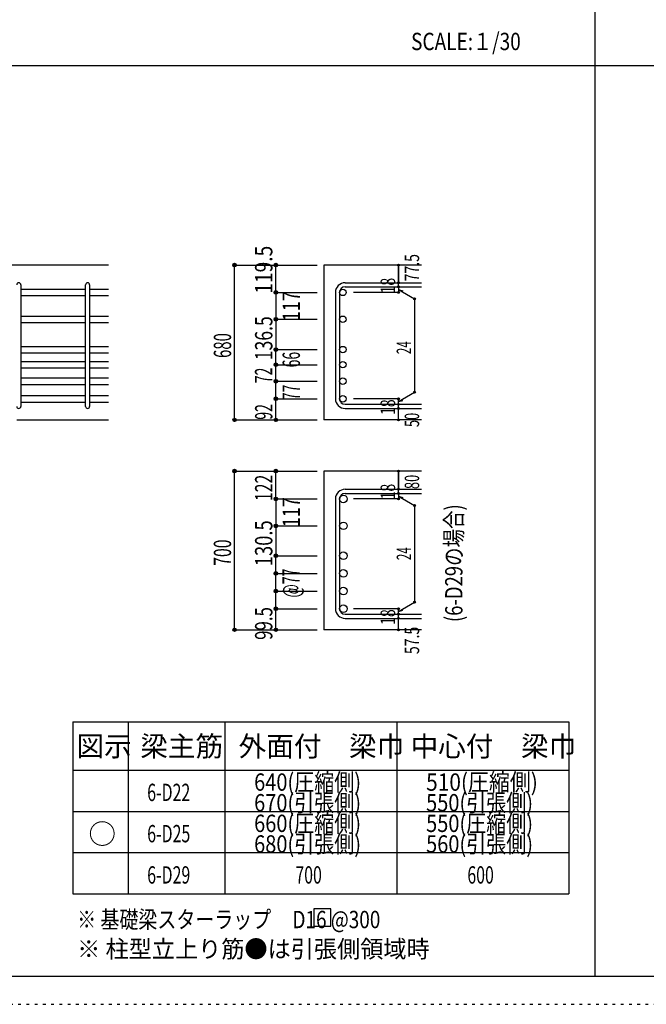
# Model space of a CAD drawing. Units: millimetres. Extents: x 141 to 12441, y 138 to 8778.
# Drawn here: x 2667 to 5400, y 138 to 4433 of the extents above; entities that cross this region are included whole.
import ezdxf

# ---------------------------------------------------------------- set-up
doc = ezdxf.new("R2010")
doc.units = ezdxf.units.MM
doc.header["$LTSCALE"] = 30
for name, pattern in [('CENTER', [12, 5, -0.8, 0.4, -0.8, 5]), ('DIVIDE', [13.2, 5, -0.8, 0.4, -0.8, 0.4, -0.8, 5]), ('DOT', [1.6, 0.4, -0.8, 0.4]), ('HIDDEN', [8, 1, -2, 2, -2, 1])]:
    doc.linetypes.add(name, pattern=pattern)
for name, color, linetype in [('002', 7, 'Continuous'), ('006', 7, 'Continuous'), ('007', 7, 'Continuous'), ('008', 7, 'Continuous'), ('014', 7, 'Continuous'), ('104', 7, 'Continuous'), ('111', 7, 'Continuous'), ('241', 7, 'Continuous'), ('250', 7, 'Continuous')]:
    doc.layers.add(name, color=color, linetype=linetype)
doc.styles.add('DRACAD', font='txt', dxfattribs={"width": 0.85, "bigfont": 'extfont2'})

msp = doc.modelspace()

# ---------------------------------------------------------------- linework, layer by layer
at = {"layer": '002', "color": 2, "linetype": 'Continuous'}
for p, q in [((3054.2, 3362.8), (1354.2, 3362.8)), ((4419.2, 3362.8), (3994.2, 3362.8)), ((3994.2, 3362.8), (3994.2, 2687.3)), ((2654.2, 2687.3), (3054.2, 2687.3)), ((4419.2, 2687.3), (3994.2, 2687.3)), ((4419.2, 2464.2), (3994.2, 2464.2)), ((3994.2, 2464.2), (3994.2, 1771.7)), ((4419.2, 1771.7), (3994.2, 1771.7))]:
    msp.add_line(p, q, dxfattribs=at)
at = {"layer": '006', "color": 7, "linetype": 'Continuous'}
for p, q in [((2672.2, 3257.6), (2954.2, 3257.6)), ((2672.2, 3229.6), (2954.2, 3229.6)), ((2972.2, 3257.6), (3054.2, 3257.6)), ((2972.2, 3229.6), (3054.2, 3229.6)), ((2672.2, 3140.3), (2954.2, 3140.3)), ((2972.2, 3140.3), (3054.2, 3140.3)), ((2672.2, 3112.3), (2954.2, 3112.3)), ((2972.2, 3112.3), (3054.2, 3112.3)), ((2672.2, 3008.3), (2954.2, 3008.3)), ((2972.2, 3008.3), (3054.2, 3008.3)), ((2672.2, 2980.3), (2954.2, 2980.3)), ((2972.2, 2980.3), (3054.2, 2980.3)), ((2672.2, 2942.3), (2954.2, 2942.3)), ((2972.2, 2942.3), (3054.2, 2942.3)), ((2672.2, 2914.3), (2954.2, 2914.3)), ((2972.2, 2914.3), (3054.2, 2914.3)), ((2672.2, 2870.3), (2954.2, 2870.3)), ((2672.2, 2842.3), (2954.2, 2842.3)), ((2972.2, 2870.3), (3054.2, 2870.3)), ((2972.2, 2842.3), (3054.2, 2842.3)), ((2672.2, 2793.3), (2954.2, 2793.3)), ((2972.2, 2793.3), (3054.2, 2793.3)), ((2672.2, 2765.3), (2954.2, 2765.3)), ((2972.2, 2765.3), (3054.2, 2765.3))]:
    msp.add_line(p, q, dxfattribs=at)
at = {"layer": '006', "color": 3, "linetype": 'Continuous'}
for centre, radius in [((4076.2, 3243.6), 14), ((4076.2, 3126.3), 14), ((4076.2, 2994.3), 14), ((4076.2, 2928.3), 14), ((4076.2, 2856.3), 14), ((4076.2, 2779.3), 14), ((4078.7, 2342.6), 16.5), ((4078.7, 2225.2), 16.5), ((4078.7, 2094.7), 16.5), ((4078.7, 2017.7), 16.5), ((4078.7, 1940.7), 16.5), ((4078.7, 1863.7), 16.5)]:
    msp.add_circle(centre, radius, dxfattribs=at)
at = {"layer": '007', "color": 7, "linetype": 'Continuous'}
for p, q in [((2672.2, 3276.6), (2672.2, 2746.3)), ((2954.2, 2746.3), (2954.2, 3276.6)), ((2972.2, 3276.6), (2972.2, 2746.3)), ((4086.2, 3285.6), (4419.2, 3285.6)), ((4086.2, 3267.6), (4419.2, 3267.6)), ((4044.2, 3243.6), (4044.2, 2779.3)), ((4062.2, 3243.6), (4062.2, 2779.3)), ((4086.2, 2755.3), (4419.2, 2755.3)), ((4086.2, 2737.3), (4419.2, 2737.3)), ((4086.2, 2384.6), (4419.2, 2384.6)), ((4086.2, 2366.6), (4419.2, 2366.6)), ((4044.2, 2342.6), (4044.2, 1863.7)), ((4062.2, 2342.6), (4062.2, 1863.7)), ((4086.2, 1839.7), (4419.2, 1839.7)), ((4086.2, 1821.7), (4419.2, 1821.7))]:
    msp.add_line(p, q, dxfattribs=at)
for centre, radius, start, end in [((2663.2, 3276.6), 9, 0, 180), ((2963.2, 3276.6), 9, 0, 180), ((4086.2, 3243.6), 42, 90, 180), ((4086.2, 3243.6), 24, 90, 180), ((4086.2, 2779.3), 42, 180, 270), ((4086.2, 2779.3), 24, 180, 270), ((2663.2, 2746.3), 9, 180, 0), ((2963.2, 2746.3), 9, 180, 0), ((4086.2, 2342.6), 42, 90, 180), ((4086.2, 2342.6), 24, 90, 180), ((4086.2, 1863.7), 42, 180, 270), ((4086.2, 1863.7), 24, 180, 270)]:
    msp.add_arc(centre, radius, start, end, dxfattribs=at)
at = {"layer": '014', "color": 4, "linetype": 'Continuous'}
for p, q in [((3604.2, 3362.8), (3784.2, 3362.8)), ((3604.2, 3362.8), (3784.2, 3362.8)), ((3604.2, 2687.3), (3604.2, 3362.8)), ((3784.2, 3362.8), (3964.2, 3362.8)), ((3784.2, 3362.8), (3964.2, 3362.8)), ((3784.2, 3243.6), (3784.2, 3362.8)), ((4319.2, 3285.6), (4319.2, 3362.8)), ((4319.2, 3362.8), (4319.2, 3285.6)), ((4319.2, 3267.6), (4319.2, 3285.6)), ((4319.2, 3267.6), (4319.2, 3243.6)), ((3784.2, 3243.6), (3964.2, 3243.6)), ((3784.2, 3243.6), (3964.2, 3243.6)), ((3784.2, 3243.6), (3784.2, 3126.3)), ((4319.2, 3243.6), (4123.1, 3243.6)), ((4319.2, 3255.6), (4389.3, 3215.2)), ((4319.2, 3255.6), (4338.5, 3250.5)), ((4389.3, 3215.2), (4389.3, 2807.8)), ((3784.2, 3126.3), (3964.2, 3126.3)), ((3784.2, 3126.3), (3964.2, 3126.3)), ((3784.2, 3126.3), (3784.2, 2994.3)), ((3784.2, 2994.3), (3964.2, 2994.3)), ((3784.2, 2994.3), (3964.2, 2994.3)), ((3784.2, 2779.3), (3784.2, 2994.3)), ((3784.2, 2928.3), (3964.2, 2928.3)), ((3784.2, 2856.3), (3964.2, 2856.3)), ((4319.2, 2767.3), (4389.3, 2807.8)), ((3784.2, 2779.3), (3964.2, 2779.3)), ((3784.2, 2687.3), (3784.2, 2779.3)), ((4319.2, 2779.3), (4123.1, 2779.3)), ((4319.2, 2755.3), (4319.2, 2779.3)), ((4319.2, 2767.3), (4338.5, 2772.5)), ((4319.2, 2737.3), (4319.2, 2755.3)), ((4319.2, 2687.3), (4319.2, 2737.3)), ((3604.2, 2687.3), (3784.2, 2687.3)), ((3784.2, 2687.3), (3964.2, 2687.3)), ((3604.2, 2464.2), (3784.2, 2464.2)), ((3604.2, 2464.2), (3784.2, 2464.2)), ((3604.2, 1771.7), (3604.2, 2464.2)), ((3784.2, 2464.2), (3964.2, 2464.2)), ((3784.2, 2464.2), (3964.2, 2464.2)), ((3784.2, 2342.6), (3784.2, 2464.2)), ((4319.2, 2384.6), (4319.2, 2464.2)), ((4319.2, 2464.2), (4319.2, 2384.6)), ((4319.2, 2366.6), (4319.2, 2384.6)), ((4319.2, 2366.6), (4319.2, 2342.6)), ((3784.2, 2342.6), (3964.2, 2342.6)), ((3784.2, 2342.6), (3964.2, 2342.6)), ((3784.2, 2342.6), (3784.2, 2227.7)), ((4319.2, 2342.6), (4123.1, 2342.6)), ((4319.2, 2354.6), (4389.3, 2314.1)), ((4319.2, 2354.6), (4338.5, 2349.4)), ((4389.3, 2314.1), (4389.3, 1892.2)), ((3784.2, 2227.7), (3784.2, 2097.2)), ((3784.2, 2225.2), (3964.2, 2225.2)), ((3784.2, 2225.2), (3964.2, 2225.2)), ((3784.2, 1863.7), (3784.2, 2097.2)), ((3784.2, 2094.7), (3964.2, 2094.7)), ((3784.2, 2094.7), (3964.2, 2094.7)), ((3784.2, 2017.7), (3964.2, 2017.7)), ((3784.2, 1940.7), (3964.2, 1940.7)), ((4319.2, 1851.7), (4389.3, 1892.2)), ((3784.2, 1863.7), (3964.2, 1863.7)), ((3784.2, 1771.7), (3784.2, 1863.7)), ((4319.2, 1863.7), (4123.1, 1863.7)), ((4319.2, 1839.7), (4319.2, 1863.7)), ((4319.2, 1851.7), (4338.5, 1856.9)), ((4319.2, 1821.7), (4319.2, 1839.7)), ((4319.2, 1771.7), (4319.2, 1821.7)), ((3604.2, 1771.7), (3784.2, 1771.7)), ((3784.2, 1771.7), (3964.2, 1771.7))]:
    msp.add_line(p, q, dxfattribs=at)
for centre, radius in [((3604.2, 3362.8), 8), ((3604.2, 3362.8), 7.2), ((3604.2, 3362.8), 6.4), ((3604.2, 3362.8), 5.6), ((3604.2, 3362.8), 4.8), ((3604.2, 3362.8), 4), ((3604.2, 3362.8), 3.2), ((3604.2, 3362.8), 2.4), ((3604.2, 3362.8), 1.6), ((3604.2, 3362.8), 0.8), ((3784.2, 3362.8), 8), ((3784.2, 3362.8), 7.2), ((3784.2, 3362.8), 6.4), ((3784.2, 3362.8), 5.6), ((3784.2, 3362.8), 4.8), ((3784.2, 3362.8), 4), ((3784.2, 3362.8), 3.2), ((3784.2, 3362.8), 2.4), ((3784.2, 3362.8), 1.6), ((3784.2, 3362.8), 0.8), ((4319.2, 3362.8), 4), ((4319.2, 3362.8), 3.6), ((4319.2, 3362.8), 3.2), ((4319.2, 3362.8), 2.8), ((4319.2, 3362.8), 2.4), ((4319.2, 3362.8), 2), ((4319.2, 3362.8), 1.6), ((4319.2, 3362.8), 1.2), ((4319.2, 3362.8), 0.8), ((4319.2, 3362.8), 0.4), ((4319.2, 3285.6), 4), ((4319.2, 3267.6), 4), ((4319.2, 3285.6), 3.6), ((4319.2, 3267.6), 3.6), ((4319.2, 3285.6), 3.2), ((4319.2, 3267.6), 3.2), ((4319.2, 3285.6), 2.8), ((4319.2, 3267.6), 2.8), ((4319.2, 3285.6), 2.4), ((4319.2, 3267.6), 2.4), ((4319.2, 3285.6), 2), ((4319.2, 3267.6), 2), ((4319.2, 3285.6), 1.6), ((4319.2, 3267.6), 1.6), ((4319.2, 3285.6), 1.2), ((4319.2, 3267.6), 1.2), ((4319.2, 3285.6), 0.8), ((4319.2, 3267.6), 0.8), ((4319.2, 3285.6), 0.4), ((4319.2, 3267.6), 0.4), ((3784.2, 3243.6), 8), ((3784.2, 3243.6), 7.2), ((3784.2, 3243.6), 6.4), ((3784.2, 3243.6), 5.6), ((3784.2, 3243.6), 4.8), ((3784.2, 3243.6), 4), ((3784.2, 3243.6), 3.2), ((3784.2, 3243.6), 2.4), ((3784.2, 3243.6), 1.6), ((3784.2, 3243.6), 0.8), ((4319.2, 3243.6), 4), ((4319.2, 3243.6), 3.6), ((4319.2, 3243.6), 3.2), ((4319.2, 3243.6), 2.8), ((4319.2, 3243.6), 2.4), ((4319.2, 3243.6), 2), ((4319.2, 3243.6), 1.6), ((4319.2, 3243.6), 1.2), ((4319.2, 3243.6), 0.8), ((4319.2, 3243.6), 0.4), ((4389.3, 3215.2), 4), ((4389.3, 3215.2), 3.6), ((4389.3, 3215.2), 3.2), ((4389.3, 3215.2), 2.8), ((4389.3, 3215.2), 2.4), ((4389.3, 3215.2), 2), ((4389.3, 3215.2), 1.6), ((4389.3, 3215.2), 1.2), ((4389.3, 3215.2), 0.8), ((4389.3, 3215.2), 0.4), ((3784.2, 3126.3), 8), ((3784.2, 3126.3), 7.2), ((3784.2, 3126.3), 6.4), ((3784.2, 3126.3), 5.6), ((3784.2, 3126.3), 4.8), ((3784.2, 3126.3), 4), ((3784.2, 3126.3), 3.2), ((3784.2, 3126.3), 2.4), ((3784.2, 3126.3), 1.6), ((3784.2, 3126.3), 0.8), ((3784.2, 2994.3), 8), ((3784.2, 2994.3), 7.2), ((3784.2, 2994.3), 6.4), ((3784.2, 2994.3), 5.6), ((3784.2, 2994.3), 4.8), ((3784.2, 2994.3), 4), ((3784.2, 2994.3), 3.2), ((3784.2, 2994.3), 2.4), ((3784.2, 2994.3), 1.6), ((3784.2, 2994.3), 0.8), ((3784.2, 2928.3), 8), ((3784.2, 2928.3), 7.2), ((3784.2, 2928.3), 6.4), ((3784.2, 2928.3), 5.6), ((3784.2, 2928.3), 4.8), ((3784.2, 2928.3), 4), ((3784.2, 2928.3), 3.2), ((3784.2, 2928.3), 2.4), ((3784.2, 2928.3), 1.6), ((3784.2, 2928.3), 0.8), ((3784.2, 2856.3), 8), ((3784.2, 2856.3), 7.2), ((3784.2, 2856.3), 6.4), ((3784.2, 2856.3), 5.6), ((3784.2, 2856.3), 4.8), ((3784.2, 2856.3), 4), ((3784.2, 2856.3), 3.2), ((3784.2, 2856.3), 2.4), ((3784.2, 2856.3), 1.6), ((3784.2, 2856.3), 0.8), ((4389.3, 2807.8), 4), ((4389.3, 2807.8), 3.6), ((4389.3, 2807.8), 3.2), ((4389.3, 2807.8), 2.8), ((4389.3, 2807.8), 2.4), ((4389.3, 2807.8), 2), ((4389.3, 2807.8), 1.6), ((4389.3, 2807.8), 1.2), ((4389.3, 2807.8), 0.8), ((4389.3, 2807.8), 0.4), ((3784.2, 2779.3), 8), ((3784.2, 2779.3), 7.2), ((3784.2, 2779.3), 6.4), ((3784.2, 2779.3), 5.6), ((3784.2, 2779.3), 4.8), ((3784.2, 2779.3), 4), ((3784.2, 2779.3), 3.2), ((3784.2, 2779.3), 2.4), ((3784.2, 2779.3), 1.6), ((3784.2, 2779.3), 0.8), ((4319.2, 2779.3), 4), ((4319.2, 2755.3), 4), ((4319.2, 2779.3), 3.6), ((4319.2, 2755.3), 3.6), ((4319.2, 2779.3), 3.2), ((4319.2, 2755.3), 3.2), ((4319.2, 2779.3), 2.8), ((4319.2, 2755.3), 2.8), ((4319.2, 2779.3), 2.4), ((4319.2, 2755.3), 2.4), ((4319.2, 2779.3), 2), ((4319.2, 2755.3), 2), ((4319.2, 2779.3), 1.6), ((4319.2, 2755.3), 1.6), ((4319.2, 2779.3), 1.2), ((4319.2, 2755.3), 1.2), ((4319.2, 2779.3), 0.8), ((4319.2, 2755.3), 0.8), ((4319.2, 2779.3), 0.4), ((4319.2, 2755.3), 0.4), ((4319.2, 2737.3), 4), ((4319.2, 2737.3), 3.6), ((4319.2, 2737.3), 3.2), ((4319.2, 2737.3), 2.8), ((4319.2, 2737.3), 2.4), ((4319.2, 2737.3), 2), ((4319.2, 2737.3), 1.6), ((4319.2, 2737.3), 1.2), ((4319.2, 2737.3), 0.8), ((4319.2, 2737.3), 0.4), ((3604.2, 2687.3), 7.2), ((3604.2, 2687.3), 6.4), ((3604.2, 2687.3), 5.6), ((3604.2, 2687.3), 4.8), ((3604.2, 2687.3), 4), ((3604.2, 2687.3), 3.2), ((3604.2, 2687.3), 2.4), ((3604.2, 2687.3), 1.6), ((3604.2, 2687.3), 0.8), ((3784.2, 2687.3), 7.2), ((3784.2, 2687.3), 6.4), ((3784.2, 2687.3), 5.6), ((3784.2, 2687.3), 4.8), ((3784.2, 2687.3), 4), ((3784.2, 2687.3), 3.2), ((3784.2, 2687.3), 2.4), ((3784.2, 2687.3), 1.6), ((3784.2, 2687.3), 0.8), ((4319.2, 2687.3), 4), ((4319.2, 2687.3), 3.6), ((4319.2, 2687.3), 3.2), ((4319.2, 2687.3), 2.8), ((4319.2, 2687.3), 2.4), ((4319.2, 2687.3), 2), ((4319.2, 2687.3), 1.6), ((4319.2, 2687.3), 1.2), ((4319.2, 2687.3), 0.8), ((4319.2, 2687.3), 0.4), ((3604.2, 2464.2), 8), ((3604.2, 2464.2), 7.2), ((3604.2, 2464.2), 6.4), ((3604.2, 2464.2), 5.6), ((3604.2, 2464.2), 4.8), ((3604.2, 2464.2), 4), ((3604.2, 2464.2), 3.2), ((3604.2, 2464.2), 2.4), ((3604.2, 2464.2), 1.6), ((3604.2, 2464.2), 0.8), ((3784.2, 2464.2), 8), ((3784.2, 2464.2), 7.2), ((3784.2, 2464.2), 6.4), ((3784.2, 2464.2), 5.6), ((3784.2, 2464.2), 4.8), ((3784.2, 2464.2), 4), ((3784.2, 2464.2), 3.2), ((3784.2, 2464.2), 2.4), ((3784.2, 2464.2), 1.6), ((3784.2, 2464.2), 0.8), ((4319.2, 2464.2), 4), ((4319.2, 2464.2), 3.6), ((4319.2, 2464.2), 3.2), ((4319.2, 2464.2), 2.8), ((4319.2, 2464.2), 2.4), ((4319.2, 2464.2), 2), ((4319.2, 2464.2), 1.6), ((4319.2, 2464.2), 1.2), ((4319.2, 2464.2), 0.8), ((4319.2, 2464.2), 0.4), ((4319.2, 2384.6), 4), ((4319.2, 2366.6), 4), ((4319.2, 2384.6), 3.6), ((4319.2, 2366.6), 3.6), ((4319.2, 2384.6), 3.2), ((4319.2, 2366.6), 3.2), ((4319.2, 2384.6), 2.8), ((4319.2, 2366.6), 2.8), ((4319.2, 2384.6), 2.4), ((4319.2, 2366.6), 2.4), ((4319.2, 2384.6), 2), ((4319.2, 2366.6), 2), ((4319.2, 2384.6), 1.6), ((4319.2, 2366.6), 1.6), ((4319.2, 2384.6), 1.2), ((4319.2, 2366.6), 1.2), ((4319.2, 2384.6), 0.8), ((4319.2, 2366.6), 0.8), ((4319.2, 2384.6), 0.4), ((4319.2, 2366.6), 0.4), ((3784.2, 2342.6), 8), ((3784.2, 2342.6), 7.2), ((3784.2, 2342.6), 6.4), ((3784.2, 2342.6), 5.6), ((3784.2, 2342.6), 4.8), ((3784.2, 2342.6), 4), ((3784.2, 2342.6), 3.2), ((3784.2, 2342.6), 2.4), ((3784.2, 2342.6), 1.6), ((3784.2, 2342.6), 0.8), ((4319.2, 2342.6), 4), ((4319.2, 2342.6), 3.6), ((4319.2, 2342.6), 3.2), ((4319.2, 2342.6), 2.8), ((4319.2, 2342.6), 2.4), ((4319.2, 2342.6), 2), ((4319.2, 2342.6), 1.6), ((4319.2, 2342.6), 1.2), ((4319.2, 2342.6), 0.8), ((4319.2, 2342.6), 0.4), ((4389.3, 2314.1), 4), ((4389.3, 2314.1), 3.6), ((4389.3, 2314.1), 3.2), ((4389.3, 2314.1), 2.8), ((4389.3, 2314.1), 2.4), ((4389.3, 2314.1), 2), ((4389.3, 2314.1), 1.6), ((4389.3, 2314.1), 1.2), ((4389.3, 2314.1), 0.8), ((4389.3, 2314.1), 0.4), ((3784.2, 2225.2), 8), ((3784.2, 2225.2), 7.2), ((3784.2, 2225.2), 6.4), ((3784.2, 2225.2), 5.6), ((3784.2, 2225.2), 4.8), ((3784.2, 2225.2), 4), ((3784.2, 2225.2), 3.2), ((3784.2, 2225.2), 2.4), ((3784.2, 2225.2), 1.6), ((3784.2, 2225.2), 0.8), ((3784.2, 2094.7), 8), ((3784.2, 2094.7), 7.2), ((3784.2, 2094.7), 6.4), ((3784.2, 2094.7), 5.6), ((3784.2, 2094.7), 4.8), ((3784.2, 2094.7), 4), ((3784.2, 2094.7), 3.2), ((3784.2, 2094.7), 2.4), ((3784.2, 2094.7), 1.6), ((3784.2, 2094.7), 0.8), ((3784.2, 2017.7), 8), ((3784.2, 2017.7), 7.2), ((3784.2, 2017.7), 6.4), ((3784.2, 2017.7), 5.6), ((3784.2, 2017.7), 4.8), ((3784.2, 2017.7), 4), ((3784.2, 2017.7), 3.2), ((3784.2, 2017.7), 2.4), ((3784.2, 2017.7), 1.6), ((3784.2, 2017.7), 0.8), ((3784.2, 1940.7), 8), ((3784.2, 1940.7), 7.2), ((3784.2, 1940.7), 6.4), ((3784.2, 1940.7), 5.6), ((3784.2, 1940.7), 4.8), ((3784.2, 1940.7), 4), ((3784.2, 1940.7), 3.2), ((3784.2, 1940.7), 2.4), ((3784.2, 1940.7), 1.6), ((3784.2, 1940.7), 0.8), ((4389.3, 1892.2), 4), ((4389.3, 1892.2), 3.6), ((4389.3, 1892.2), 3.2), ((4389.3, 1892.2), 2.8), ((4389.3, 1892.2), 2.4), ((4389.3, 1892.2), 2), ((4389.3, 1892.2), 1.6), ((4389.3, 1892.2), 1.2), ((4389.3, 1892.2), 0.8), ((4389.3, 1892.2), 0.4), ((3784.2, 1863.7), 8), ((3784.2, 1863.7), 7.2), ((3784.2, 1863.7), 6.4), ((3784.2, 1863.7), 5.6), ((3784.2, 1863.7), 4.8), ((3784.2, 1863.7), 4), ((3784.2, 1863.7), 3.2), ((3784.2, 1863.7), 2.4), ((3784.2, 1863.7), 1.6), ((3784.2, 1863.7), 0.8), ((4319.2, 1863.7), 4), ((4319.2, 1863.7), 3.6), ((4319.2, 1863.7), 3.2), ((4319.2, 1863.7), 2.8), ((4319.2, 1863.7), 2.4), ((4319.2, 1863.7), 2), ((4319.2, 1863.7), 1.6), ((4319.2, 1863.7), 1.2), ((4319.2, 1863.7), 0.8), ((4319.2, 1863.7), 0.4), ((4319.2, 1839.7), 4), ((4319.2, 1821.7), 4), ((4319.2, 1839.7), 3.6), ((4319.2, 1821.7), 3.6), ((4319.2, 1839.7), 3.2), ((4319.2, 1821.7), 3.2), ((4319.2, 1839.7), 2.8), ((4319.2, 1821.7), 2.8), ((4319.2, 1839.7), 2.4), ((4319.2, 1821.7), 2.4), ((4319.2, 1839.7), 2), ((4319.2, 1821.7), 2), ((4319.2, 1839.7), 1.6), ((4319.2, 1821.7), 1.6), ((4319.2, 1839.7), 1.2), ((4319.2, 1821.7), 1.2), ((4319.2, 1839.7), 0.8), ((4319.2, 1821.7), 0.8), ((4319.2, 1839.7), 0.4), ((4319.2, 1821.7), 0.4), ((3604.2, 1771.7), 7.2), ((3604.2, 1771.7), 6.4), ((3604.2, 1771.7), 5.6), ((3604.2, 1771.7), 4.8), ((3604.2, 1771.7), 4), ((3604.2, 1771.7), 3.2), ((3604.2, 1771.7), 2.4), ((3604.2, 1771.7), 1.6), ((3604.2, 1771.7), 0.8), ((3784.2, 1771.7), 7.2), ((3784.2, 1771.7), 6.4), ((3784.2, 1771.7), 5.6), ((3784.2, 1771.7), 4.8), ((3784.2, 1771.7), 4), ((3784.2, 1771.7), 3.2), ((3784.2, 1771.7), 2.4), ((3784.2, 1771.7), 1.6), ((3784.2, 1771.7), 0.8), ((4319.2, 1771.7), 4), ((4319.2, 1771.7), 3.6), ((4319.2, 1771.7), 3.2), ((4319.2, 1771.7), 2.8), ((4319.2, 1771.7), 2.4), ((4319.2, 1771.7), 2), ((4319.2, 1771.7), 1.6), ((4319.2, 1771.7), 1.2), ((4319.2, 1771.7), 0.8), ((4319.2, 1771.7), 0.4)]:
    msp.add_circle(centre, radius, dxfattribs=at)
at = {"layer": '014', "color": 7, "linetype": 'Continuous'}
for p in [(3604.2, 3362.8), (3604.2, 3362.8), (3604.2, 3362.8), (3604.2, 3362.8), (3604.2, 3362.8), (3604.2, 3362.8), (3604.2, 3362.8), (3604.2, 3362.8), (3604.2, 3362.8), (3604.2, 3362.8), (3604.2, 3362.8), (3604.2, 3362.8), (3604.2, 3362.8), (3604.2, 3362.8), (3604.2, 3362.8), (3604.2, 3362.8), (3604.2, 3362.8), (3604.2, 3362.8), (3604.2, 3362.8), (3604.2, 3362.8), (3604.2, 3362.8), (3604.2, 3362.8), (3604.2, 3362.8), (3604.2, 3362.8), (3604.2, 3362.8), (3604.2, 3362.8), (3604.2, 3362.8), (3604.2, 3362.8), (3604.2, 3362.8), (3604.2, 3362.8), (3604.2, 3362.8), (3604.2, 3362.8), (3604.2, 3362.8), (3784.2, 3362.8), (3784.2, 3362.8), (3784.2, 3362.8), (3784.2, 3362.8), (3784.2, 3362.8), (3784.2, 3362.8), (3784.2, 3362.8), (3784.2, 3362.8), (3784.2, 3362.8), (3784.2, 3362.8), (3784.2, 3362.8), (3784.2, 3362.8), (3784.2, 3362.8), (3784.2, 3362.8), (3784.2, 3362.8), (3784.2, 3362.8), (3784.2, 3362.8), (3784.2, 3362.8), (3784.2, 3362.8), (3784.2, 3362.8), (3784.2, 3362.8), (4319.2, 3362.8), (4319.2, 3362.8), (4319.2, 3362.8), (4319.2, 3285.6), (4319.2, 3285.6), (4319.2, 3285.6), (4319.2, 3267.6), (4319.2, 3267.6), (3784.2, 3243.6), (3784.2, 3243.6), (3784.2, 3243.6), (3784.2, 3243.6), (3784.2, 3243.6), (3784.2, 3243.6), (3784.2, 3243.6), (3784.2, 3243.6), (3784.2, 3243.6), (3784.2, 3243.6), (3784.2, 3243.6), (3784.2, 3243.6), (3784.2, 3243.6), (3784.2, 3243.6), (3784.2, 3243.6), (3784.2, 3243.6), (3784.2, 3243.6), (3784.2, 3243.6), (3784.2, 3243.6), (3784.2, 3243.6), (3784.2, 3243.6), (3784.2, 3243.6), (3784.2, 3243.6), (3784.2, 3243.6), (3784.2, 3243.6), (3784.2, 3243.6), (4319.2, 3243.6), (4319.2, 3243.6), (4319.2, 3243.6), (4319.2, 3243.6), (4389.3, 3215.2), (4389.3, 3215.2), (4389.3, 3215.2), (3784.2, 3126.3), (3784.2, 3126.3), (3784.2, 3126.3), (3784.2, 3126.3), (3784.2, 3126.3), (3784.2, 3126.3), (3784.2, 3126.3), (3784.2, 3126.3), (3784.2, 3126.3), (3784.2, 3126.3), (3784.2, 3126.3), (3784.2, 3126.3), (3784.2, 3126.3), (3784.2, 3126.3), (3784.2, 3126.3), (3784.2, 3126.3), (3784.2, 3126.3), (3784.2, 3126.3), (3784.2, 3126.3), (3784.2, 3126.3), (3784.2, 3126.3), (3784.2, 3126.3), (3784.2, 3126.3), (3784.2, 3126.3), (3784.2, 3126.3), (3784.2, 3126.3), (3784.2, 2994.3), (3784.2, 2994.3), (3784.2, 2994.3), (3784.2, 2994.3), (3784.2, 2994.3), (3784.2, 2994.3), (3784.2, 2994.3), (3784.2, 2994.3), (3784.2, 2994.3), (3784.2, 2994.3), (3784.2, 2994.3), (3784.2, 2994.3), (3784.2, 2994.3), (3784.2, 2994.3), (3784.2, 2994.3), (3784.2, 2994.3), (3784.2, 2994.3), (3784.2, 2994.3), (3784.2, 2994.3), (3784.2, 2994.3), (3784.2, 2994.3), (3784.2, 2994.3), (3784.2, 2994.3), (3784.2, 2994.3), (3784.2, 2994.3), (3784.2, 2994.3), (3784.2, 2928.3), (3784.2, 2928.3), (3784.2, 2928.3), (3784.2, 2928.3), (3784.2, 2928.3), (3784.2, 2928.3), (3784.2, 2928.3), (3784.2, 2928.3), (3784.2, 2928.3), (3784.2, 2928.3), (3784.2, 2928.3), (3784.2, 2928.3), (3784.2, 2928.3), (3784.2, 2928.3), (3784.2, 2928.3), (3784.2, 2928.3), (3784.2, 2928.3), (3784.2, 2928.3), (3784.2, 2928.3), (3784.2, 2856.3), (3784.2, 2856.3), (3784.2, 2856.3), (3784.2, 2856.3), (3784.2, 2856.3), (3784.2, 2856.3), (3784.2, 2856.3), (3784.2, 2856.3), (3784.2, 2856.3), (3784.2, 2856.3), (3784.2, 2856.3), (3784.2, 2856.3), (3784.2, 2856.3), (3784.2, 2856.3), (3784.2, 2856.3), (3784.2, 2856.3), (3784.2, 2856.3), (3784.2, 2856.3), (3784.2, 2856.3), (4389.3, 2807.8), (4389.3, 2807.8), (4389.3, 2807.8), (3784.2, 2779.3), (3784.2, 2779.3), (3784.2, 2779.3), (3784.2, 2779.3), (3784.2, 2779.3), (3784.2, 2779.3), (3784.2, 2779.3), (3784.2, 2779.3), (3784.2, 2779.3), (3784.2, 2779.3), (3784.2, 2779.3), (3784.2, 2779.3), (3784.2, 2779.3), (3784.2, 2779.3), (3784.2, 2779.3), (3784.2, 2779.3), (3784.2, 2779.3), (3784.2, 2779.3), (3784.2, 2779.3), (4319.2, 2779.3), (4319.2, 2779.3), (4319.2, 2779.3), (4319.2, 2779.3), (4319.2, 2779.3), (4319.2, 2779.3), (4319.2, 2779.3), (4319.2, 2755.3), (4319.2, 2755.3), (4319.2, 2737.3), (4319.2, 2737.3), (3604.2, 2687.3), (3604.2, 2687.3), (3604.2, 2687.3), (3604.2, 2687.3), (3604.2, 2687.3), (3604.2, 2687.3), (3604.2, 2687.3), (3604.2, 2687.3), (3604.2, 2687.3), (3604.2, 2687.3), (3604.2, 2687.3), (3604.2, 2687.3), (3604.2, 2687.3), (3604.2, 2687.3), (3604.2, 2687.3), (3604.2, 2687.3), (3604.2, 2687.3), (3604.2, 2687.3), (3604.2, 2687.3), (3604.2, 2687.3), (3604.2, 2687.3), (3604.2, 2687.3), (3604.2, 2687.3), (3604.2, 2687.3), (3604.2, 2687.3), (3604.2, 2687.3), (3604.2, 2687.3), (3604.2, 2687.3), (3604.2, 2687.3), (3604.2, 2687.3), (3604.2, 2687.3), (3784.2, 2687.3), (3784.2, 2687.3), (3784.2, 2687.3), (3784.2, 2687.3), (3784.2, 2687.3), (3784.2, 2687.3), (3784.2, 2687.3), (3784.2, 2687.3), (3784.2, 2687.3), (3784.2, 2687.3), (3784.2, 2687.3), (3784.2, 2687.3), (3784.2, 2687.3), (3784.2, 2687.3), (3784.2, 2687.3), (3784.2, 2687.3), (3784.2, 2687.3), (3784.2, 2687.3), (4319.2, 2687.3), (4319.2, 2687.3), (3604.2, 2464.2), (3604.2, 2464.2), (3604.2, 2464.2), (3604.2, 2464.2), (3604.2, 2464.2), (3604.2, 2464.2), (3604.2, 2464.2), (3604.2, 2464.2), (3604.2, 2464.2), (3604.2, 2464.2), (3604.2, 2464.2), (3604.2, 2464.2), (3604.2, 2464.2), (3604.2, 2464.2), (3604.2, 2464.2), (3604.2, 2464.2), (3604.2, 2464.2), (3604.2, 2464.2), (3604.2, 2464.2), (3604.2, 2464.2), (3604.2, 2464.2), (3604.2, 2464.2), (3604.2, 2464.2), (3604.2, 2464.2), (3604.2, 2464.2), (3604.2, 2464.2), (3604.2, 2464.2), (3604.2, 2464.2), (3604.2, 2464.2), (3604.2, 2464.2), (3604.2, 2464.2), (3604.2, 2464.2), (3604.2, 2464.2), (3604.2, 2464.2), (3784.2, 2464.2), (3784.2, 2464.2), (3784.2, 2464.2), (3784.2, 2464.2), (3784.2, 2464.2), (3784.2, 2464.2), (3784.2, 2464.2), (3784.2, 2464.2), (3784.2, 2464.2), (3784.2, 2464.2), (3784.2, 2464.2), (3784.2, 2464.2), (3784.2, 2464.2), (3784.2, 2464.2), (3784.2, 2464.2), (3784.2, 2464.2), (3784.2, 2464.2), (3784.2, 2464.2), (3784.2, 2464.2), (3784.2, 2464.2), (3784.2, 2464.2), (4319.2, 2464.2), (4319.2, 2464.2), (4319.2, 2464.2), (4319.2, 2384.6), (4319.2, 2384.6), (4319.2, 2384.6), (4319.2, 2366.6), (4319.2, 2366.6), (3784.2, 2342.6), (3784.2, 2342.6), (3784.2, 2342.6), (3784.2, 2342.6), (3784.2, 2342.6), (3784.2, 2342.6), (3784.2, 2342.6), (3784.2, 2342.6), (3784.2, 2342.6), (3784.2, 2342.6), (3784.2, 2342.6), (3784.2, 2342.6), (3784.2, 2342.6), (3784.2, 2342.6), (3784.2, 2342.6), (3784.2, 2342.6), (3784.2, 2342.6), (3784.2, 2342.6), (3784.2, 2342.6), (3784.2, 2342.6), (3784.2, 2342.6), (3784.2, 2342.6), (3784.2, 2342.6), (3784.2, 2342.6), (3784.2, 2342.6), (3784.2, 2342.6), (4319.2, 2342.6), (4319.2, 2342.6), (4319.2, 2342.6), (4319.2, 2342.6), (4389.3, 2314.1), (4389.3, 2314.1), (4389.3, 2314.1), (3784.2, 2225.2), (3784.2, 2225.2), (3784.2, 2225.2), (3784.2, 2225.2), (3784.2, 2225.2), (3784.2, 2225.2), (3784.2, 2225.2), (3784.2, 2225.2), (3784.2, 2225.2), (3784.2, 2225.2), (3784.2, 2225.2), (3784.2, 2225.2), (3784.2, 2225.2), (3784.2, 2225.2), (3784.2, 2225.2), (3784.2, 2225.2), (3784.2, 2225.2), (3784.2, 2225.2), (3784.2, 2225.2), (3784.2, 2225.2), (3784.2, 2225.2), (3784.2, 2225.2), (3784.2, 2225.2), (3784.2, 2225.2), (3784.2, 2225.2), (3784.2, 2225.2), (3784.2, 2094.7), (3784.2, 2094.7), (3784.2, 2094.7), (3784.2, 2094.7), (3784.2, 2094.7), (3784.2, 2094.7), (3784.2, 2094.7), (3784.2, 2094.7), (3784.2, 2094.7), (3784.2, 2094.7), (3784.2, 2094.7), (3784.2, 2094.7), (3784.2, 2094.7), (3784.2, 2094.7), (3784.2, 2094.7), (3784.2, 2094.7), (3784.2, 2094.7), (3784.2, 2094.7), (3784.2, 2094.7), (3784.2, 2094.7), (3784.2, 2094.7), (3784.2, 2094.7), (3784.2, 2094.7), (3784.2, 2094.7), (3784.2, 2094.7), (3784.2, 2094.7), (3784.2, 2017.7), (3784.2, 2017.7), (3784.2, 2017.7), (3784.2, 2017.7), (3784.2, 2017.7), (3784.2, 2017.7), (3784.2, 2017.7), (3784.2, 2017.7), (3784.2, 2017.7), (3784.2, 2017.7), (3784.2, 2017.7), (3784.2, 2017.7), (3784.2, 2017.7), (3784.2, 2017.7), (3784.2, 2017.7), (3784.2, 2017.7), (3784.2, 2017.7), (3784.2, 2017.7), (3784.2, 2017.7), (3784.2, 1940.7), (3784.2, 1940.7), (3784.2, 1940.7), (3784.2, 1940.7), (3784.2, 1940.7), (3784.2, 1940.7), (3784.2, 1940.7), (3784.2, 1940.7), (3784.2, 1940.7), (3784.2, 1940.7), (3784.2, 1940.7), (3784.2, 1940.7), (3784.2, 1940.7), (3784.2, 1940.7), (3784.2, 1940.7), (3784.2, 1940.7), (3784.2, 1940.7), (3784.2, 1940.7), (3784.2, 1940.7), (4389.3, 1892.2), (4389.3, 1892.2), (4389.3, 1892.2), (3784.2, 1863.7), (3784.2, 1863.7), (3784.2, 1863.7), (3784.2, 1863.7), (3784.2, 1863.7), (3784.2, 1863.7), (3784.2, 1863.7), (3784.2, 1863.7), (3784.2, 1863.7), (3784.2, 1863.7), (3784.2, 1863.7), (3784.2, 1863.7), (3784.2, 1863.7), (3784.2, 1863.7), (3784.2, 1863.7), (3784.2, 1863.7), (3784.2, 1863.7), (3784.2, 1863.7), (3784.2, 1863.7), (4319.2, 1863.7), (4319.2, 1863.7), (4319.2, 1863.7), (4319.2, 1863.7), (4319.2, 1863.7), (4319.2, 1863.7), (4319.2, 1863.7), (4319.2, 1839.7), (4319.2, 1839.7), (4319.2, 1821.7), (4319.2, 1821.7), (3604.2, 1771.7), (3604.2, 1771.7), (3604.2, 1771.7), (3604.2, 1771.7), (3604.2, 1771.7), (3604.2, 1771.7), (3604.2, 1771.7), (3604.2, 1771.7), (3604.2, 1771.7), (3604.2, 1771.7), (3604.2, 1771.7), (3604.2, 1771.7), (3604.2, 1771.7), (3604.2, 1771.7), (3604.2, 1771.7), (3604.2, 1771.7), (3604.2, 1771.7), (3604.2, 1771.7), (3604.2, 1771.7), (3604.2, 1771.7), (3604.2, 1771.7), (3604.2, 1771.7), (3604.2, 1771.7), (3604.2, 1771.7), (3604.2, 1771.7), (3604.2, 1771.7), (3604.2, 1771.7), (3604.2, 1771.7), (3604.2, 1771.7), (3604.2, 1771.7), (3604.2, 1771.7), (3604.2, 1771.7), (3784.2, 1771.7), (3784.2, 1771.7), (3784.2, 1771.7), (3784.2, 1771.7), (3784.2, 1771.7), (3784.2, 1771.7), (3784.2, 1771.7), (3784.2, 1771.7), (3784.2, 1771.7), (3784.2, 1771.7), (3784.2, 1771.7), (3784.2, 1771.7), (3784.2, 1771.7), (3784.2, 1771.7), (3784.2, 1771.7), (3784.2, 1771.7), (3784.2, 1771.7), (3784.2, 1771.7), (4319.2, 1771.7), (4319.2, 1771.7)]:
    msp.add_point(p, dxfattribs=at)
at = {"layer": '104', "color": 7, "linetype": 'Continuous'}
for p, q in [((4024.3, 554.5), (3949.3, 554.5)), ((3949.3, 554.5), (3949.3, 479.5)), ((4024.3, 479.5), (4024.3, 554.5)), ((3949.3, 479.5), (4024.3, 479.5))]:
    msp.add_line(p, q, dxfattribs=at)
at = {"layer": '111', "color": 3, "linetype": 'Continuous'}
for p, q in [((2899.5, 1369.6), (2899.5, 619.6)), ((2899.5, 1369.6), (5062, 1369.6)), ((5062, 1369.6), (5062, 619.6)), ((2899.5, 619.6), (5062, 619.6))]:
    msp.add_line(p, q, dxfattribs=at)
at = {"layer": '111', "color": 7, "linetype": 'Continuous'}
for p, q in [((3139.5, 1369.6), (3139.5, 619.6)), ((3562, 1369.6), (3562, 619.6)), ((4312, 1369.6), (4312, 619.6)), ((2899.5, 1159.6), (5062, 1159.6)), ((2899.5, 979.6), (5062, 979.6)), ((2899.5, 799.6), (5062, 799.6))]:
    msp.add_line(p, q, dxfattribs=at)
at = {"layer": '241', "color": 2, "linetype": 'Continuous'}
for p, q in [((5175.4, 8656.1), (5175.4, 259.8)), ((327.1, 4233), (10023.6, 4233))]:
    msp.add_line(p, q, dxfattribs=at)
at = {"layer": '241', "color": 6, "linetype": 'Continuous'}
msp.add_line((12254.1, 259.8), (327.1, 259.8), dxfattribs=at)
at = {"layer": '250', "color": 172, "linetype": 'DOT'}
msp.add_line((140.6, 138), (12440.6, 138), dxfattribs=at)

# ---------------------------------------------------------------- texts
at = {"layer": '008', "color": 7, "linetype": 'HIDDEN', "style": 'DRACAD', "width": 0.780998}
msp.add_text('(6-D29の場合)', height=75.63, rotation=90, dxfattribs=at).set_placement((4598.2, 1805.5))
at = {"layer": '014', "color": 4, "linetype": 'Continuous', "style": 'DRACAD'}
for s, height, width, p in [('119.5', 75.63, 0.81129, (3769.2, 3237.9)), ('77.5', 63.03, 0.714071, (4409.2, 3291.6))]:
    msp.add_text(s, height=height, rotation=90, dxfattribs=dict(at, width=width)).set_placement(p)
at = {"layer": '014', "color": 4, "linetype": 'DOT', "style": 'DRACAD'}
for s, height, width, p in [('18', 63.03, 0.713857, (4304.2, 3239.1)), ('117', 75.63, 0.764781, (3889.2, 3117.5)), ('24', 63.03, 0.595, (4374.3, 2974)), ('66', 75.63, 0.595, (3889.2, 2916.3)), ('72', 75.63, 0.595, (3768.7, 2847.3)), ('92', 75.63, 0.595, (3769.2, 2688.3)), ('18', 63.03, 0.713857, (4304.2, 2708.8)), ('50', 63.03, 0.650273, (4409.2, 2656.3)), ('122', 75.63, 0.669291, (3769.2, 2333.3)), ('18', 63.03, 0.713857, (4304.2, 2340.6)), ('80', 63.03, 0.650273, (4409.2, 2385.9)), ('117', 75.63, 0.764781, (3889.2, 2218.9)), ('24', 63.03, 0.595, (4374.3, 2075.4)), ('18', 63.03, 0.713857, (4304.2, 1793.2))]:
    msp.add_text(s, height=height, rotation=90, dxfattribs=dict(at, width=width)).set_placement(p)
at = {"layer": '014', "color": 4, "linetype": 'DIVIDE', "style": 'DRACAD'}
for s, width, p in [('136.5', 0.74375, (3769.2, 2947.8)), ('680', 0.630742, (3589.2, 2957.6)), ('77', 0.595, (3889.2, 2773.1)), ('130.5', 0.776762, (3769.2, 2049.2)), ('700', 0.671053, (3589.2, 2050.5)), ('@77', 0.595, (3888.8, 1912.5)), ('99.5', 0.714071, (3769.2, 1727.7))]:
    msp.add_text(s, height=75.63, rotation=90, dxfattribs=dict(at, width=width)).set_placement(p)
at = {"layer": '014', "color": 4, "linetype": 'HIDDEN', "style": 'DRACAD', "width": 0.714071}
msp.add_text('57.5', height=63.03, rotation=90, dxfattribs=at).set_placement((4409.2, 1665.7))
at = {"layer": '104', "color": 2, "linetype": 'CENTER', "style": 'DRACAD', "width": 0.805802}
msp.add_text('SCALE:１/30', height=75.63, dxfattribs=at).set_placement((4374, 4300.5))
at = {"layer": '104', "color": 2, "linetype": 'CENTER', "style": 'DRACAD'}
for s, height, p in [('図示', 88.24, (2914.5, 1219.6)), ('梁主筋', 88.24, (3193.2, 1219.6)), ('外面付\u3000梁巾', 88.24, (3622, 1219.6)), ('中心付\u3000梁巾', 88.24, (4372, 1219.6)), ('○', 88.2, (2967, 837.1))]:
    msp.add_text(s, height=height, dxfattribs=at).set_placement(p)
at = {"layer": '104', "color": 7, "linetype": 'CENTER', "style": 'DRACAD', "width": 0.674333}
for s, p in [('6-D22', (3223.2, 1024.6)), ('6-D25', (3223.2, 844.6)), ('6-D29', (3223.2, 664.6))]:
    msp.add_text(s, height=75.63, dxfattribs=at).set_placement(p)
at = {"layer": '104', "color": 7, "linetype": 'HIDDEN', "style": 'DRACAD'}
for s, width, p in [('700', 0.671053, (3869.5, 664.6)), ('※ 柱型立上り筋●は引張側領域時', 0.978515, (2918, 341.5))]:
    msp.add_text(s, height=75.63, dxfattribs=dict(at, width=width)).set_placement(p)
at = {"layer": '104', "color": 7, "linetype": 'DOT', "style": 'DRACAD', "width": 0.671053}
msp.add_text('600', height=75.63, dxfattribs=at).set_placement((4619.5, 664.6))
at = {"layer": '104', "color": 7, "linetype": 'Continuous', "style": 'DRACAD', "width": 0.801919}
msp.add_text('※ 基礎梁スターラップ     D16 @300', height=75.63, dxfattribs=at).set_placement((2918, 470))
at = {"layer": '111', "color": 7, "linetype": 'DOT', "style": 'DRACAD'}
for s, width, p in [('640(圧縮側)', 0.846263, (3689.5, 1069.6)), ('510(圧縮側)', 0.88434, (4439.5, 1069.6)), ('660(圧縮側)', 0.846263, (3689.5, 889.6)), ('550(圧縮側)', 0.846263, (4439.5, 889.6))]:
    msp.add_text(s, height=75.63, dxfattribs=dict(at, width=width)).set_placement(p)
at = {"layer": '111', "color": 7, "linetype": 'DIVIDE', "style": 'DRACAD', "width": 0.846263}
for s, p in [('670(引張側)', (3689.5, 979.6)), ('550(引張側)', (4439.5, 979.6)), ('680(引張側)', (3689.5, 799.6)), ('560(引張側)', (4439.5, 799.6))]:
    msp.add_text(s, height=75.63, dxfattribs=at).set_placement(p)

doc.saveas('drawing.dxf')
